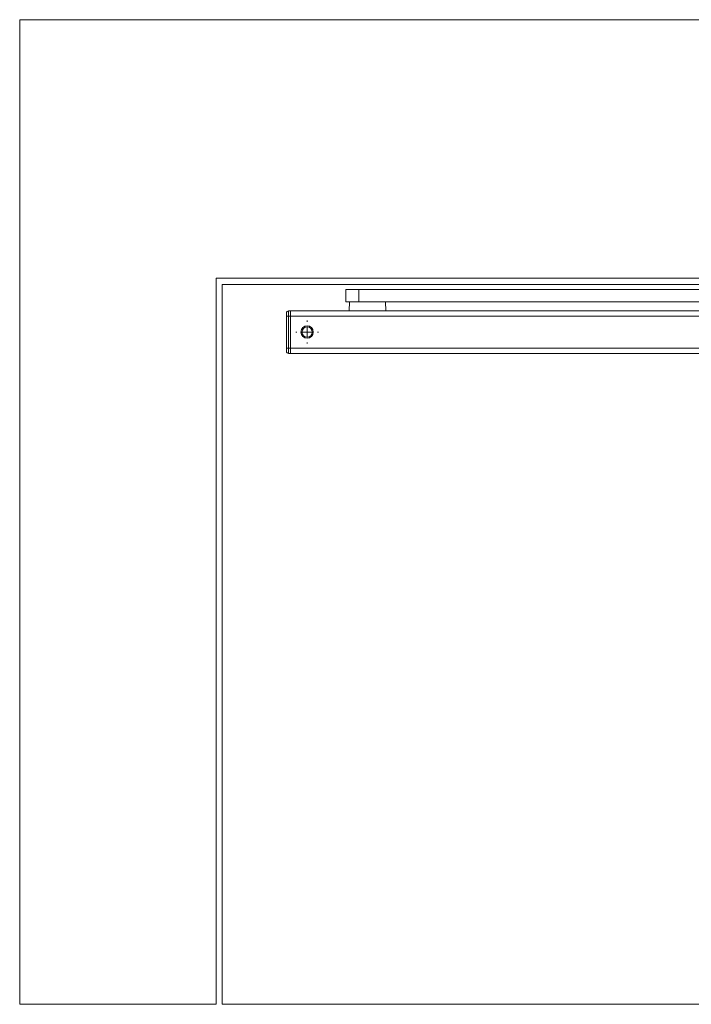
# Model space of a CAD drawing. Units: millimetres. Extents: x 31 to 1781, y 29 to 1546.
# Drawn here: x 942 to 1267, y 139 to 615 of the extents above; entities that cross this region are included whole.
import ezdxf
from ezdxf.lldxf.tags import DXFTag

# ---------------------------------------------------------------- set-up
doc = ezdxf.new("R2010")
doc.units = ezdxf.units.MM
tags = doc.linetypes.add('HIDDEN', pattern=[1.905, 1.27, -0.635]).pattern_tags.tags
tags[6:7] = [DXFTag(74, 4), DXFTag(75, 0), DXFTag(340, '0'), DXFTag(46, 1.0), DXFTag(50, 0.0), DXFTag(44, 0.0), DXFTag(45, 0.0)]
tags[4:5] = [DXFTag(74, 4), DXFTag(75, 0), DXFTag(340, '0'), DXFTag(46, 1.0), DXFTag(50, 0.0), DXFTag(44, 0.0), DXFTag(45, 0.0)]

# ---------------------------------------------------------------- blocks, each defined once
blk = doc.blocks.new('SW_CENTERMARKSYMBOL_27')
at = {"color": 0, "linetype": 'Continuous', "lineweight": 0}
for p, q in [((0, 5), (0, 5.5)), ((-5, 0), (-5.5, 0)), ((0, 0), (-2.5, 0)), ((0, 0), (0, 2.5)), ((0, 0), (0, -2.5)), ((0, 0), (2.5, 0)), ((5, 0), (5.5, 0)), ((0, -5), (0, -5.5))]:
    blk.add_line(p, q, dxfattribs=at)

msp = doc.modelspace()

# ---------------------------------------------------------------- linework, layer by layer
at = {"color": 7, "linetype": 'Continuous', "lineweight": 15}
for p, q in [((941.842, 138.929), (941.842, 614.929)), ((941.842, 614.929), (1780.842, 614.929)), ((1036.842, 138.929), (1036.842, 489.929)), ((1036.842, 489.929), (1468.842, 489.929)), ((1039.842, 486.929), (1039.842, 138.929)), ((1468.842, 486.929), (1039.842, 486.929)), ((1099.565, 484.529), (1099.565, 478.529)), ((1105.788, 484.529), (1099.565, 484.529)), ((1105.788, 478.529), (1105.788, 484.529)), ((1481.918, 484.529), (1105.788, 484.529)), ((1105.788, 478.529), (1099.565, 478.529)), ((1101.315, 478.529), (1101.24, 474.229)), ((1481.918, 478.529), (1105.788, 478.529)), ((1118.89, 474.229), (1118.815, 478.529)), ((1070.842, 471.629), (1070.842, 473.129)), ((1070.842, 456.129), (1070.842, 471.629)), ((1071.842, 474.129), (1072.842, 474.129)), ((1072.842, 474.129), (1072.842, 471.629)), ((1072.842, 474.129), (1573.842, 474.129)), ((1072.842, 471.629), (1072.842, 456.129)), ((1091.065, 474.229), (1129.065, 474.229)), ((1091.065, 474.129), (1091.065, 474.229)), ((1129.065, 474.129), (1129.065, 474.229)), ((1070.842, 454.629), (1070.842, 456.129)), ((1072.842, 453.629), (1071.842, 453.629)), ((1072.842, 456.129), (1072.842, 453.629)), ((1573.842, 453.629), (1072.842, 453.629)), ((941.842, 138.929), (1036.842, 138.929)), ((1652.842, 138.929), (1039.842, 138.929))]:
    msp.add_line(p, q, dxfattribs=at)
at = {"color": 7, "linetype": 'HIDDEN', "lineweight": 0}
for p, q in [((941.842, 138.929), (941.842, 614.929)), ((941.842, 614.929), (1780.842, 614.929)), ((1036.842, 138.929), (1036.842, 489.929)), ((1036.842, 489.929), (1655.842, 489.929)), ((1652.842, 486.929), (1039.842, 486.929)), ((1039.842, 486.929), (1039.842, 138.929)), ((941.842, 138.929), (1036.842, 138.929)), ((1652.842, 138.929), (1039.842, 138.929))]:
    msp.add_line(p, q, dxfattribs=at)
at = {"color": 7, "linetype": 'Continuous', "lineweight": 0}
for p, q in [((1070.842, 471.629), (1071.842, 471.629)), ((1071.842, 474.129), (1071.842, 471.629)), ((1071.842, 471.629), (1071.842, 456.129)), ((1072.842, 471.629), (1071.842, 471.629)), ((1573.842, 471.629), (1072.842, 471.629)), ((1070.842, 456.129), (1071.842, 456.129)), ((1071.842, 456.129), (1071.842, 453.629)), ((1071.842, 456.129), (1072.842, 456.129)), ((1072.842, 456.129), (1573.842, 456.129))]:
    msp.add_line(p, q, dxfattribs=at)
at = {"color": 7, "linetype": 'Continuous', "lineweight": 15}
for radius in [3, 2.5]:
    msp.add_circle((1080.842, 463.929), radius, dxfattribs=at)
at = {"color": 7, "linetype": 'HIDDEN', "lineweight": 0}
msp.add_circle((1080.842, 463.929), 2.5, dxfattribs=at)
at = {"color": 7, "linetype": 'Continuous', "lineweight": 15}
for centre, start, end in [((1071.842, 473.129), 90, 180), ((1071.842, 454.629), 180, 270)]:
    msp.add_arc(centre, 1, start, end, dxfattribs=at)

# ---------------------------------------------------------------- block references
at = {"color": 7, "linetype": 'Continuous', "lineweight": 0}
msp.add_blockref('SW_CENTERMARKSYMBOL_27', (1080.842, 463.929), dxfattribs=at)

doc.saveas('drawing.dxf')
